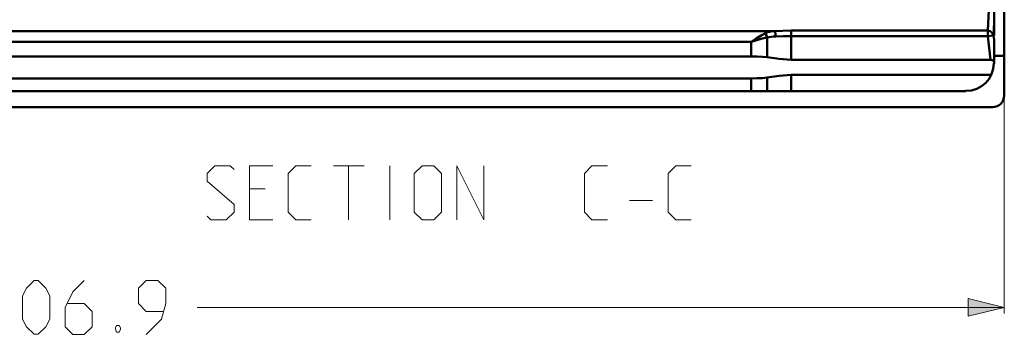
# Model space of a CAD drawing. Units: millimetres. Extents: x 5 to 1189, y 0 to 841.
# Drawn here: x 215 to 379, y 238 to 291 of the extents above; entities that cross this region are included whole.
import ezdxf

# ---------------------------------------------------------------- set-up
doc = ezdxf.new("R2010")
doc.units = ezdxf.units.MM
doc.header["$MEASUREMENT"] = 0
doc.layers.add('Warstwa 1', color=7, linetype='Continuous', lineweight=0)

msp = doc.modelspace()

# ---------------------------------------------------------------- hatches: boundary and pattern name
at = {"layer": 'Warstwa 1', "true_color": 0x000000, "transparency": 33554687}
msp.add_hatch(color=18, dxfattribs=at).paths.add_polyline_path([(378.88, 242.88), (372.87, 241.4), (372.87, 244.36)])

# ---------------------------------------------------------------- linework, layer by layer
at = {"layer": 'Warstwa 1', "color": 18, "lineweight": 50, "true_color": 0x000000}
for p, q in [((378.88, 678.96), (378.88, 278.1)), ((376.13, 288.98), (376.3, 292.41)), ((377.06, 288.17), (377.18, 290.29)), ((343.41, 284.07), (343.41, 288.98)), ((376.13, 288.05), (376.13, 288.98)), ((336.76, 287.08), (117.64, 287.08)), ((336.76, 287.08), (336.76, 284.67)), ((339.43, 284.53), (339.43, 287.79)), ((377.06, 288.17), (376.13, 288.05)), ((376.13, 288.05), (376.59, 284.07)), ((377.06, 288.17), (377.18, 287.41)), ((84.58, 284.66), (336.76, 284.66)), ((376.89, 284.03), (376.6, 284.07)), ((377.19, 283.86), (376.89, 284.03)), ((377.19, 284.75), (378.88, 284.75)), ((336.76, 280.98), (84.59, 280.98)), ((336.76, 280.98), (336.76, 278.86)), ((339.43, 278.86), (339.43, 281.15)), ((343.41, 278.86), (343.41, 281.57)), ((78.4, 278.86), (372.49, 278.86)), ((376.98, 276.2), (73.96, 276.2))]:
    msp.add_line(p, q, dxfattribs=at)
at = {"layer": 'Warstwa 1', "color": 18, "lineweight": 9, "true_color": 0x000000}
for p, q in [((378.88, 284.24), (378.88, 241.86)), ((267.21, 266.46), (272.33, 266.46)), ((269.75, 257.44), (269.75, 266.46)), ((276.6, 257.44), (276.6, 266.46)), ((255.86, 262.6), (253.28, 262.6)), ((316.48, 260.66), (320.33, 260.66)), ((253.28, 257.44), (257.13, 257.44)), ((378.88, 242.88), (244.56, 242.88))]:
    msp.add_line(p, q, dxfattribs=at)
at = {"layer": 'Warstwa 1', "color": 18, "lineweight": 50, "true_color": 0x000000}
for points in [[(336.76, 287.08), (337.6, 287.62), (338.41, 288.13), (339.13, 288.51)], [(339.13, 288.51), (339.47, 288.68), (339.81, 288.76), (340.23, 288.85), (340.7, 288.89)], [(339.13, 288.51), (339.21, 288.3), (339.34, 288.05), (339.43, 287.8)], [(340.7, 288.9), (340.74, 288.73), (340.82, 288.39), (340.82, 288.01)], [(336.76, 287.08), (337.69, 287.37), (338.58, 287.62), (339.43, 287.79)], [(339.43, 287.8), (339.72, 287.88), (340.06, 287.92), (340.44, 287.97), (340.83, 288)], [(339.43, 284.53), (338.62, 284.62), (337.74, 284.66), (336.77, 284.66)], [(343.41, 284.07), (341.42, 284.24), (339.43, 284.53)], [(336.76, 280.98), (337.73, 281.02), (338.62, 281.06), (339.43, 281.15)], [(339.43, 281.15), (341.42, 281.44), (343.41, 281.57)]]:
    msp.add_lwpolyline(points, dxfattribs=at)
at = {"layer": 'Warstwa 1', "color": 18, "lineweight": 9, "true_color": 0x000000}
for points in [[(246.21, 258.07), (246.84, 257.44), (249.39, 257.44), (250.69, 258.71), (250.69, 260.02), (246.21, 263.87), (246.21, 265.19), (247.48, 266.46), (250.06, 266.46), (250.69, 265.82)], [(253.28, 257.44), (253.28, 266.46), (257.13, 266.46)], [(263.52, 257.44), (260.99, 257.44), (259.67, 258.71), (259.67, 265.19), (260.99, 266.46), (263.52, 266.46)], [(280.67, 258.71), (280.67, 265.18), (281.98, 266.46), (283.93, 266.46), (285.2, 265.18), (285.2, 258.71), (283.93, 257.44), (281.98, 257.44), (280.67, 258.71)], [(287.78, 257.44), (287.78, 266.46), (292.27, 257.44), (292.27, 266.46)], [(312.84, 257.44), (310.26, 257.44), (308.99, 258.71), (308.99, 265.19), (310.26, 266.46), (312.84, 266.46)], [(326.77, 257.44), (324.19, 257.44), (322.92, 258.71), (322.92, 265.19), (324.19, 266.46), (326.77, 266.46)], [(215.48, 240.93), (215.48, 244.82), (216.15, 246.1), (217.42, 247.36), (218.1, 247.36), (219.37, 246.1), (220, 244.82), (220, 240.93), (219.37, 239.66), (218.1, 238.4), (217.42, 238.4), (216.15, 239.66), (215.48, 240.93)], [(225.76, 247.36), (223.86, 245.46), (222.59, 242.88), (222.59, 239.66), (223.86, 238.39), (225.76, 238.39), (227.07, 239.66), (227.07, 242.2), (225.76, 243.52), (223.01, 243.52)], [(236.05, 238.39), (238.63, 240.93), (239.31, 243.51), (239.31, 246.09), (237.99, 247.36), (236.05, 247.36), (234.78, 246.09), (234.78, 243.51), (236.05, 242.2), (238.84, 242.2)], [(231.56, 239.87), (231.81, 239.45), (231.81, 239.24), (231.56, 238.77), (231.14, 238.77), (230.93, 239.24), (230.93, 239.45), (231.14, 239.87), (231.56, 239.87)]]:
    msp.add_lwpolyline(points, dxfattribs=at)
at = {"layer": 'Warstwa 1'}
msp.add_lwpolyline([(378.88, 242.88), (372.87, 241.4), (372.87, 244.36)], close=True, dxfattribs=at)
at = {"layer": 'Warstwa 1', "color": 18, "lineweight": 9, "true_color": 0x000000}
msp.add_lwpolyline([(378.88, 242.88), (372.87, 241.4), (372.87, 244.36)], close=True, dxfattribs=at)
at = {"layer": 'Warstwa 1', "color": 18, "lineweight": 50, "true_color": 0x000000}
for points in [[(377.19, 288.17), (377.19, 288.17), (377.19, 674.51), (377.19, 674.51)], [(340.7, 288.89), (340.7, 288.89), (117.64, 288.89), (117.64, 288.89)], [(343.41, 288.98), (343.41, 288.98), (376.13, 288.98), (376.13, 288.98)], [(343.41, 288.05), (343.41, 288.05), (376.13, 288.05), (376.13, 288.05)], [(377.19, 287.41), (377.19, 287.41), (377.19, 283.47), (377.19, 283.47)], [(376.6, 284.07), (376.6, 284.07), (343.41, 284.07), (343.41, 284.07)], [(376.77, 281.57), (376.77, 281.57), (343.41, 281.57), (343.41, 281.57)], [(376.94, 276.24), (377.99, 276.24), (378.84, 277.08), (378.84, 278.14)]]:
    msp.add_open_spline(points, degree=3, dxfattribs=at)
for points, knots in [([(340.7, 288.89), (340.7, 288.89), (342.01, 288.94), (342.01, 288.94), (342.01, 288.94), (343.41, 288.98), (343.41, 288.98)], [0, 0, 0, 0, 1, 1, 1, 2, 2, 2, 2]), ([(376.13, 288.98), (376.13, 288.98), (376.55, 288.85), (376.55, 288.85), (376.55, 288.85), (376.93, 288.56), (376.93, 288.56), (376.93, 288.56), (377.06, 288.17), (377.06, 288.17)], [0, 0, 0, 0, 1, 1, 1, 2, 2, 2, 3, 3, 3, 3]), ([(340.83, 288), (340.83, 288), (342.09, 288.05), (342.09, 288.05), (342.09, 288.05), (343.41, 288.05), (343.41, 288.05)], [0, 0, 0, 0, 1, 1, 1, 2, 2, 2, 2]), ([(372.49, 278.91), (372.41, 278.91), (372.41, 278.91), (372.49, 278.91), (375.07, 278.91), (377.14, 280.98), (377.14, 283.52)], [0, 0, 0, 0, 1, 1, 1, 2, 2, 2, 2])]:
    msp.add_open_spline(points, degree=3, knots=knots, dxfattribs=at)

doc.saveas('drawing.dxf')
